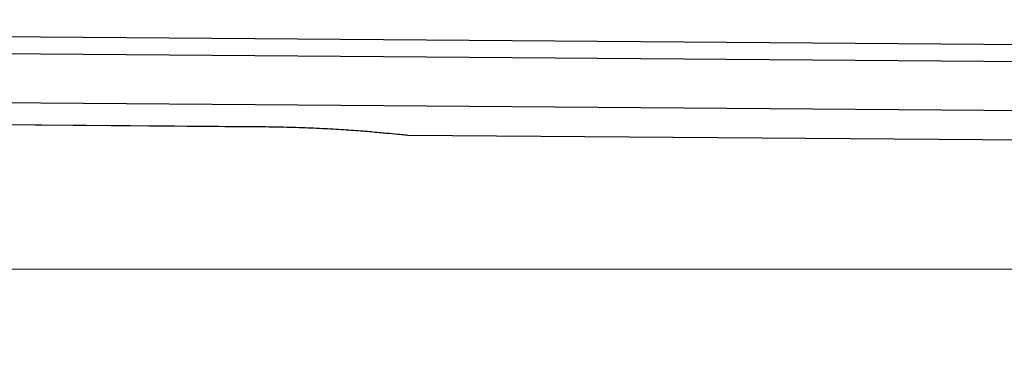
# Model space of a CAD drawing. Units: inches. Extents: x 0.6 to 16.5, y 0.4 to 10.6.
# Drawn here: x 9.5 to 11, y 6.9 to 7.4 of the extents above; entities that cross this region are included whole.
import ezdxf

# ---------------------------------------------------------------- set-up
doc = ezdxf.new("R2010")
doc.units = ezdxf.units.IN
doc.header["$MEASUREMENT"] = 0
doc.styles.add('SLDTEXTSTYLE0', font='TXT', dxfattribs={"width": 0.75})
doc.dimstyles.new('SLDDIMSTYLE4', dxfattribs={"dimtxt": 0.125, "dimasz": 0.13, "dimexe": 0, "dimexo": 0.0625, "dimgap": 0.03125, "dimtad": 0, "dimtih": 1, "dimtoh": 1, "dimdec": 1, "dimlfac": 5.333333, "dimrnd": 1e-09, "dimzin": 12, "dimdsep": 46, "dimtxsty": 'SLDTEXTSTYLE0', "dimsah": 1, "dimcen": 0.09, "dimadec": 0, "dimazin": 3, "dimtfac": 1, "dimtdec": 1, "dimtofl": 0, "dimtmove": 0, "dimatfit": 3, "dimfxl": 1, "dimfrac": 2, "dimtolj": 1, "dimtzin": 12, "dimarcsym": 0})

# ---------------------------------------------------------------- blocks, each defined once
blk = doc.blocks.new('_D_4')
at = {"color": 7, "linetype": 'Continuous', "lineweight": 0}
for p, q in [((5.8327, 7.2194), (5.8327, 6.9053)), ((12.8454, 7.1647), (12.8454, 6.9053)), ((5.8327, 7.0303), (8.8924, 7.0303)), ((12.8454, 7.0303), (9.2157, 7.0303))]:
    blk.add_line(p, q, dxfattribs=at)
at = {"color": 7, "linetype": 'Continuous', "lineweight": 18}
for points in [[(5.8327, 7.0303), (5.9627, 7.0103), (5.9627, 7.0503)], [(12.8454, 7.0303), (12.7154, 7.0503), (12.7154, 7.0103)]]:
    blk.add_solid(points, dxfattribs=at)
at = {"color": 7, "linetype": 'Continuous', "lineweight": 18, "insert": (8.8924, 7.0922), "char_height": 0.125, "attachment_point": 1, "style": 'SLDTEXTSTYLE0'}
blk.add_mtext('37.4', dxfattribs=at)

msp = doc.modelspace()

# ---------------------------------------------------------------- linework, layer by layer
at = {"color": 7, "linetype": 'Continuous', "lineweight": 25}
for p, q in [((12.6233, 7.3629), (6.0591, 7.4141)), ((12.8332, 7.3351), (5.8489, 7.3896)), ((5.8341, 7.3148), (12.8468, 7.26)), ((8.8503, 7.2572), (9.829, 7.2496)), ((8.8503, 7.2571), (9.829, 7.2495)), ((9.829, 7.2495), (9.829, 7.2496)), ((10.0528, 7.2364), (12.8454, 7.2147))]:
    msp.add_line(p, q, dxfattribs=at)
msp.add_open_spline([(9.829, 7.2496), (9.8414, 7.2494), (9.8667, 7.2491), (9.9032, 7.2478), (9.938, 7.246), (9.9694, 7.244), (9.9971, 7.2418), (10.0198, 7.2397), (10.0375, 7.238), (10.0485, 7.2369), (10.0535, 7.2364), (10.0529, 7.2365), (10.0528, 7.2365)], degree=3, knots=[0, 0, 0, 0, 0.107342, 0.217841, 0.325303, 0.435881, 0.543922, 0.655079, 0.763541, 0.875149, 0.983276, 1, 1, 1, 1], dxfattribs=at)

# ---------------------------------------------------------------- dimensions: what is measured, and where the dimension line sits
at = {"color": 7, "linetype": 'Continuous', "lineweight": 18}
dim = msp.add_linear_dim(base=(12.8454, 7.0303), p1=(5.8327, 7.2694), p2=(12.8454, 7.2147), dimstyle='SLDDIMSTYLE4', dxfattribs=at)
dim.commit()
dim.dimension.update_dxf_attribs({"geometry": '_D_4', "text_midpoint": (9.0541, 7.0303), "dimtype": 160})

doc.saveas('drawing.dxf')
